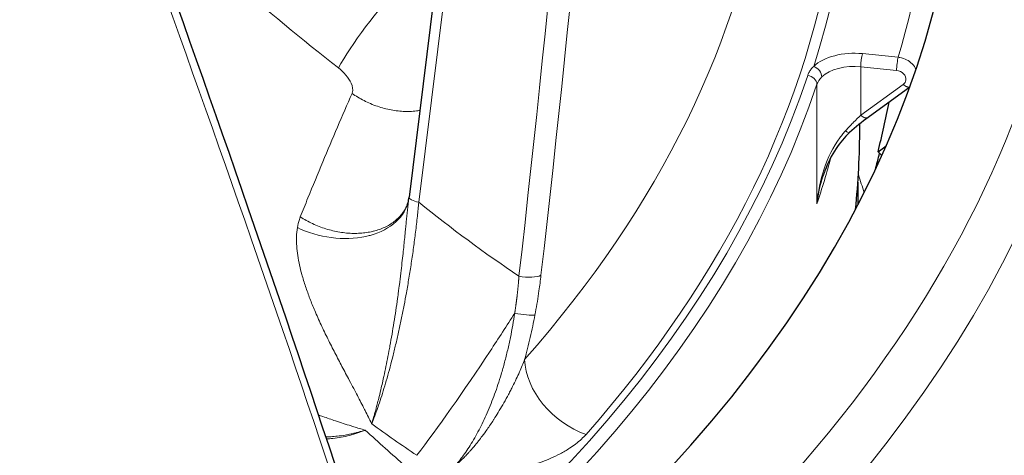
# Model space of a CAD drawing. Units: millimetres. Extents: x 0 to 11550, y 0 to 16335.
# Drawn here: x 5021 to 5073, y 13625 to 13648 of the extents above; entities that cross this region are included whole.
import ezdxf

# ---------------------------------------------------------------- set-up
doc = ezdxf.new("R2010")
doc.units = ezdxf.units.MM
doc.header["$LTSCALE"] = 55
doc.layers.add('Sichtbar (ISO)', color=7, linetype='Continuous', lineweight=25)
doc.layers.add('Tangential', color=7, linetype='Continuous', lineweight=9, true_color=0xbfbfbf)

msp = doc.modelspace()

# ---------------------------------------------------------------- linework, layer by layer
at = {"layer": 'Sichtbar (ISO)'}
for p, q in [((5046.28, 13677.193), (5041.538, 13639.092)), ((5067.898, 13644.876), (5065.705, 13643.281)), ((5065.27, 13642.769), (5065.27, 13642.947)), ((5066.23, 13641.479), (5066.584, 13641.739)), ((5066.437, 13641.289), (5066.23, 13641.479)), ((5065.17, 13639.882), (5065.17, 13638.681)), ((5041.512, 13638.9), (5041.512, 13638.9)), ((5041.518, 13638.932), (5041.518, 13638.932)), ((5041.439, 13638.669), (5041.439, 13638.67))]:
    msp.add_line(p, q, dxfattribs=at)
for centre, major_axis, start_param, end_param in [((4940.17, 13660.324), (130.5, 0), 5.505392, 6.713747), ((4940.17, 13652.129), (127.403, 0), 6.13788, 6.17359), ((4940.17, 13642.769), (125.1, 0), 6.223243, 6.283185), ((4940.17, 13651.706), (127.397, 0), 6.130772, 6.142669), ((4940.17, 13619.17), (128.464, 0), 0.288866, 0.288867), ((4940.17, 13621.586), (127.397, 0), 0.258429, 0.25843)]:
    msp.add_ellipse(centre, major_axis=major_axis, ratio=0.57735, start_param=start_param, end_param=end_param, dxfattribs=at)
for points in [[(5026.814, 13656.123), (5030.638, 13645.627), (5034.244, 13635.258), (5037.626, 13625.029)], [(5065.705, 13643.281), (5065.391, 13643.054), (5065.061, 13642.784), (5064.735, 13642.489)], [(5066.584, 13641.739), (5066.61, 13641.758), (5066.636, 13641.776), (5066.662, 13641.794)], [(5063.319, 13640.149), (5063.322, 13640.161), (5063.326, 13640.173), (5063.33, 13640.185)], [(5041.439, 13638.67), (5041.48, 13638.767), (5041.503, 13638.851), (5041.512, 13638.9)], [(5041.512, 13638.9), (5041.516, 13638.916), (5041.517, 13638.927), (5041.518, 13638.932)], [(5041.518, 13638.932), (5041.525, 13638.986), (5041.531, 13639.039), (5041.538, 13639.092)]]:
    msp.add_open_spline(points, degree=3, dxfattribs=at)
msp.add_open_spline([(5064.735, 13642.489), (5064.467, 13642.245), (5064.227, 13641.954), (5063.784, 13641.281), (5063.588, 13640.885), (5063.397, 13640.381), (5063.362, 13640.283), (5063.33, 13640.185)], degree=3, knots=[0, 0, 0, 0, 0.1134713, 0.1134713, 0.2448856, 0.2448856, 0.2759031, 0.2759031, 0.2759031, 0.2759031], dxfattribs=at)
at = {"layer": 'Tangential'}
for p, q in [((5047.317, 13681.119), (5042.052, 13638.816)), ((5065.41, 13646.643), (5067.296, 13646.451)), ((5065.324, 13645.95), (5065.324, 13643.401)), ((5065.324, 13645.95), (5067.209, 13645.758)), ((5063.012, 13645.032), (5063.012, 13638.728)), ((5067.557, 13645.026), (5065.324, 13643.401)), ((5066.622, 13641.704), (5066.584, 13641.739))]:
    msp.add_line(p, q, dxfattribs=at)
for centre, major_axis, ratio, start_param, end_param in [((4940.17, 13660.324), (136.5, 0), 0.57735, 3.979312, 6.811281), ((4940.17, 13659.099), (129, 0), 0.57735, 6.112528, 6.681915), ((4724.642, 13713.822), (36.519, 607.545), 0.53957, 4.614651, 4.689846), ((4937.738, 13678.902), (29.69, 357.136), 0.319617, 4.615678, 4.743543), ((4940.17, 13659.099), (124.762, 0), 0.57735, 6.099945, 6.575504), ((4940.17, 13658.691), (138.5, 0), 0.57735, 3.964101, 6.283185), ((4940.17, 13662.101), (120.561, 0), 0.57735, 5.812593, 6.202254), ((4949.927, 13690.522), (105.596, -246.791), 0.217112, 1.208131, 1.336035), ((4940.17, 13659.11), (124.191, 0), 0.57735, 5.812593, 6.202254), ((5039.973, 13648.104), (2.441, 3.169), 0.136339, 0.940816, 2.443424), ((5064.976, 13645.221), (2.5, 0), 0.57735, 1.396263, 2.592935), ((5065.41, 13646.234), (0.051, 0.497), 0.141783, 0.622715, 2.193511), ((5062.843, 13645.566), (-0.343, 0.363), 0.696655, 3.777093, 5.347889), ((5064.976, 13644.813), (-2, 0), 0.57735, 4.537856, 5.734527), ((5067.296, 13646.043), (-0.051, -0.497), 0.141783, 3.764307, 5.335104), ((4940.17, 13659.1), (124.606, 0), 0.57735, 3.972265, 6.092916), ((5062.521, 13645.087), (0.474, -0.158), 0.801762, 0.261344, 1.820145), ((4940.17, 13658.692), (125.1, 0), 0.57735, 3.968074, 6.092916), ((5064.401, 13642.856), (0.334, -0.367), 0.252732, 5.316481, 6.282985), ((4940.17, 13652.388), (125.1, 0), 0.57735, 6.092916, 6.127663), ((4940.17, 13626.425), (127.303, 0), 0.57735, 0.176387, 0.189453), ((5042.232, 13639.006), (-0.695, 0.086), 0.307967, 0, 1.345832), ((5075.074, 13676.393), (50.599, -34.279), 0.816358, 4.609719, 4.717063), ((4940.17, 13626.173), (126.901, 0), 0.57735, 0.172207, 0.173315), ((5051.01, 13629.655), (2.851, -2.512), 0.727746, 3.746672, 5.238667), ((5051.001, 13659.54), (-54.91, 58.571), 0.393413, 1.769137, 1.805315), ((5080.587, 13687.968), (-57.192, 56.344), 0.911095, 1.739314, 1.775492)]:
    msp.add_ellipse(centre, major_axis=major_axis, ratio=ratio, start_param=start_param, end_param=end_param, dxfattribs=at)
for points, degree in [([(5027.019, 13655.559), (5030.347, 13652.116), (5033.966, 13648.877), (5037.825, 13645.891)], 3), ([(5063.27, 13645.415), (5063.145, 13645.297), (5063.057, 13645.167), (5063.012, 13645.032)], 3), ([(5067.557, 13645.026), (5067.63, 13644.958), (5067.708, 13644.906), (5067.783, 13644.876), (5067.849, 13644.87), (5067.901, 13644.887)], 5), ([(5065.324, 13643.401), (5065.407, 13643.323), (5065.498, 13643.266), (5065.584, 13643.239), (5065.655, 13643.245), (5065.705, 13643.281)], 5), ([(5047.327, 13634.926), (5047.772, 13634.843), (5048.287, 13634.864), (5048.484, 13634.972)], 3), ([(5047.106, 13632.984), (5047.531, 13632.895), (5047.99, 13632.85), (5048.168, 13632.88)], 3)]:
    msp.add_open_spline(points, degree=degree, dxfattribs=at)
for points, degree, knots in [([(5062.843, 13645.974), (5062.79, 13645.922), (5062.742, 13645.868), (5062.7, 13645.813), (5062.658, 13645.759), (5062.623, 13645.703), (5062.593, 13645.647), (5062.566, 13645.597), (5062.544, 13645.546), (5062.527, 13645.494)], 3, [4.788026, 4.788026, 4.788026, 4.788026, 5.190919, 5.190919, 5.190919, 5.585978, 5.585978, 5.585978, 5.934913, 5.934913, 5.934913, 5.934913]), ([(5068.22, 13645.811), (5068.18, 13645.916), (5068.116, 13646.016), (5068.03, 13646.105), (5067.865, 13646.274), (5067.629, 13646.396), (5067.383, 13646.439), (5067.354, 13646.444), (5067.325, 13646.448), (5067.296, 13646.451)], 3, [3.450282, 3.450282, 3.450282, 3.450282, 3.889927, 3.889927, 3.889927, 4.731169, 4.731169, 4.731169, 4.830189, 4.830189, 4.830189, 4.830189]), ([(5037.825, 13645.891), (5038.113, 13645.668), (5038.361, 13645.371), (5038.485, 13645.097), (5038.568, 13644.913), (5038.595, 13644.742), (5038.563, 13644.611), (5038.557, 13644.589), (5038.55, 13644.568), (5038.541, 13644.548)], 3, [12.258574, 12.258574, 12.258574, 12.258574, 16.837703, 16.837703, 16.837703, 19.906726, 19.906726, 19.906726, 20.421092, 20.421092, 20.421092, 20.421092]), ([(5067.557, 13645.026), (5067.636, 13645.083), (5067.686, 13645.165), (5067.699, 13645.255), (5067.714, 13645.367), (5067.668, 13645.49), (5067.576, 13645.585), (5067.484, 13645.679), (5067.347, 13645.744), (5067.209, 13645.758)], 3, [2.195565, 2.195565, 2.195565, 2.195565, 2.94905, 2.94905, 2.94905, 3.889893, 3.889893, 3.889893, 4.830189, 4.830189, 4.830189, 4.830189]), ([(5038.541, 13644.548), (5038.284, 13643.965), (5038.027, 13643.373), (5037.512, 13642.17), (5037.254, 13641.559), (5036.736, 13640.317), (5036.476, 13639.685), (5036.082, 13638.715), (5035.948, 13638.382), (5035.814, 13638.048)], 3, [25.217175, 25.217175, 25.217175, 25.217175, 30.325518, 30.325518, 35.461636, 35.461636, 40.636884, 40.636884, 43.309136, 43.309136, 43.309136, 43.309136]), ([(5038.541, 13644.548), (5038.64, 13644.479), (5038.743, 13644.412), (5038.953, 13644.285), (5039.061, 13644.225), (5039.282, 13644.112), (5039.395, 13644.059), (5039.63, 13643.959), (5039.752, 13643.913), (5039.994, 13643.83), (5040.114, 13643.794), (5040.355, 13643.73), (5040.476, 13643.703), (5040.718, 13643.658), (5040.84, 13643.64), (5041.081, 13643.614), (5041.2, 13643.606), (5041.437, 13643.598), (5041.554, 13643.599), (5041.785, 13643.61), (5041.898, 13643.62), (5042.041, 13643.639), (5042.073, 13643.644), (5042.105, 13643.649)], 3, [0, 0, 0, 0, 0.173121, 0.173121, 0.34765, 0.34765, 0.523392, 0.523392, 0.707968, 0.707968, 0.885548, 0.885548, 1.063263, 1.063263, 1.240798, 1.240798, 1.417845, 1.417845, 1.593672, 1.593672, 1.768556, 1.768556, 1.818914, 1.818914, 1.818914, 1.818914]), ([(5065.324, 13643.401), (5065.2, 13643.286), (5065.074, 13643.163), (5064.947, 13643.035), (5064.886, 13642.973), (5064.824, 13642.909), (5064.761, 13642.843), (5064.701, 13642.78), (5064.641, 13642.716), (5064.58, 13642.65), (5064.558, 13642.626), (5064.536, 13642.602), (5064.514, 13642.578)], 3, [8.569094, 8.569094, 8.569094, 8.569094, 9.46726, 9.46726, 9.46726, 9.903791, 9.903791, 9.903791, 10.325789, 10.325789, 10.325789, 10.479252, 10.479252, 10.479252, 10.479252]), ([(5063.012, 13638.728), (5063.129, 13639.978), (5063.507, 13641.232), (5064.22, 13642.214), (5064.272, 13642.286), (5064.326, 13642.356), (5064.382, 13642.424), (5064.425, 13642.476), (5064.469, 13642.528), (5064.514, 13642.578)], 3, [0, 0, 0, 0, 5.389363, 5.389363, 5.389363, 5.783397, 5.783397, 5.783397, 6.087787, 6.087787, 6.087787, 6.087787]), ([(5063.012, 13638.728), (5063.028, 13638.867), (5063.048, 13639.005), (5063.072, 13639.143), (5063.096, 13639.28), (5063.123, 13639.416), (5063.154, 13639.551), (5063.201, 13639.753), (5063.255, 13639.952), (5063.319, 13640.149)], 3, [0, 0, 0, 0, 0.597611, 0.597611, 0.597611, 1.190148, 1.190148, 1.190148, 2.072887, 2.072887, 2.072887, 2.072887]), ([(5035.66, 13637.484), (5036.749, 13636.952), (5038.131, 13636.773), (5039.261, 13637.019), (5039.341, 13637.036), (5039.42, 13637.056), (5039.497, 13637.077), (5040.579, 13637.375), (5041.35, 13638.073), (5041.512, 13638.9)], 3, [0, 0, 0, 0, 1.867567, 1.867567, 1.867567, 1.999999, 1.999999, 1.999999, 3.84957, 3.84957, 3.84957, 3.84957]), ([(5041.518, 13638.932), (5041.511, 13638.881), (5041.505, 13638.828), (5041.498, 13638.774), (5041.486, 13638.67), (5041.474, 13638.562), (5041.462, 13638.45), (5041.45, 13638.347), (5041.439, 13638.24), (5041.428, 13638.131), (5041.417, 13638.03), (5041.407, 13637.927), (5041.396, 13637.821), (5041.386, 13637.72), (5041.376, 13637.617), (5041.365, 13637.511), (5041.355, 13637.411), (5041.345, 13637.309), (5041.335, 13637.206), (5041.327, 13637.126), (5041.319, 13637.045), (5041.311, 13636.963), (5041.297, 13636.828), (5041.283, 13636.692), (5041.269, 13636.554), (5041.254, 13636.409), (5041.238, 13636.263), (5041.222, 13636.114), (5041.205, 13635.952), (5041.186, 13635.788), (5041.168, 13635.621), (5041.147, 13635.443), (5041.127, 13635.263), (5041.105, 13635.081), (5041.08, 13634.878), (5041.055, 13634.673), (5041.028, 13634.467), (5041.025, 13634.439), (5041.021, 13634.41), (5041.018, 13634.382), (5041.007, 13634.297), (5040.995, 13634.212), (5040.984, 13634.127), (5040.967, 13634.002), (5040.95, 13633.876), (5040.933, 13633.749), (5040.903, 13633.539), (5040.873, 13633.328), (5040.841, 13633.117), (5040.81, 13632.908), (5040.778, 13632.699), (5040.745, 13632.49), (5040.711, 13632.283), (5040.677, 13632.075), (5040.642, 13631.869), (5040.607, 13631.664), (5040.571, 13631.46), (5040.534, 13631.257), (5040.516, 13631.162), (5040.498, 13631.067), (5040.48, 13630.972), (5040.447, 13630.793), (5040.412, 13630.615), (5040.377, 13630.438), (5040.341, 13630.261), (5040.305, 13630.086), (5040.268, 13629.912), (5040.232, 13629.739), (5040.194, 13629.567), (5040.156, 13629.398), (5040.13, 13629.282), (5040.104, 13629.168), (5040.077, 13629.055), (5040.04, 13628.896), (5040.003, 13628.74), (5039.965, 13628.586), (5039.937, 13628.477), (5039.91, 13628.369), (5039.883, 13628.263), (5039.859, 13628.171), (5039.835, 13628.08), (5039.811, 13627.99), (5039.807, 13627.976), (5039.803, 13627.962), (5039.8, 13627.949), (5039.788, 13627.907), (5039.777, 13627.865), (5039.766, 13627.824), (5039.753, 13627.777), (5039.74, 13627.73), (5039.727, 13627.684), (5039.709, 13627.618), (5039.69, 13627.553), (5039.672, 13627.489), (5039.659, 13627.445), (5039.647, 13627.401), (5039.634, 13627.358), (5039.623, 13627.32), (5039.612, 13627.284), (5039.601, 13627.247), (5039.591, 13627.214), (5039.582, 13627.181), (5039.572, 13627.149)], 3, [12.827085, 12.827085, 12.827085, 12.827085, 13.256374, 13.256374, 13.256374, 14.081123, 14.081123, 14.081123, 14.842519, 14.842519, 14.842519, 15.54354, 15.54354, 15.54354, 16.21996, 16.21996, 16.21996, 16.865842, 16.865842, 16.865842, 17.368871, 17.368871, 17.368871, 18.19409, 18.19409, 18.19409, 19.057616, 19.057616, 19.057616, 20.004817, 20.004817, 20.004817, 21.022735, 21.022735, 21.022735, 22.159673, 22.159673, 22.159673, 22.315359, 22.315359, 22.315359, 22.78152, 22.78152, 22.78152, 23.469852, 23.469852, 23.469852, 24.614761, 24.614761, 24.614761, 25.745864, 25.745864, 25.745864, 26.869281, 26.869281, 26.869281, 27.98162, 27.98162, 27.98162, 28.505619, 28.505619, 28.505619, 29.493503, 29.493503, 29.493503, 30.485047, 30.485047, 30.485047, 31.47659, 31.47659, 31.47659, 32.151251, 32.151251, 32.151251, 33.098987, 33.098987, 33.098987, 33.773274, 33.773274, 33.773274, 34.357804, 34.357804, 34.357804, 34.447562, 34.447562, 34.447562, 34.721693, 34.721693, 34.721693, 35.031834, 35.031834, 35.031834, 35.476575, 35.476575, 35.476575, 35.781396, 35.781396, 35.781396, 36.041807, 36.041807, 36.041807, 36.276993, 36.276993, 36.276993, 36.276993]), ([(5039.572, 13627.149), (5039.626, 13627.283), (5039.679, 13627.422), (5039.787, 13627.711), (5039.841, 13627.862), (5039.95, 13628.173), (5040.004, 13628.335), (5040.112, 13628.668), (5040.166, 13628.84), (5040.274, 13629.195), (5040.328, 13629.378), (5040.435, 13629.756), (5040.489, 13629.951), (5040.595, 13630.35), (5040.648, 13630.554), (5040.752, 13630.971), (5040.803, 13631.183), (5040.905, 13631.616), (5040.955, 13631.836), (5041.052, 13632.281), (5041.1, 13632.505), (5041.192, 13632.953), (5041.236, 13633.177), (5041.321, 13633.618), (5041.361, 13633.834), (5041.446, 13634.31), (5041.491, 13634.568), (5041.577, 13635.09), (5041.619, 13635.353), (5041.699, 13635.888), (5041.739, 13636.161), (5041.813, 13636.706), (5041.849, 13636.978), (5041.916, 13637.528), (5041.948, 13637.805), (5042.004, 13638.327), (5042.029, 13638.573), (5042.052, 13638.816)], 3, [6.927939, 6.927939, 6.927939, 6.927939, 7.776418, 7.776418, 8.640187, 8.640187, 9.520507, 9.520507, 10.418675, 10.418675, 11.335932, 11.335932, 12.283267, 12.283267, 13.249403, 13.249403, 14.232822, 14.232822, 15.235539, 15.235539, 16.242182, 16.242182, 17.242889, 17.242889, 18.206119, 18.206119, 19.355157, 19.355157, 20.527658, 20.527658, 21.751559, 21.751559, 22.989469, 22.989469, 24.26784, 24.26784, 25.423262, 25.423262, 25.423262, 25.423262]), ([(5035.814, 13638.048), (5035.916, 13637.982), (5036.021, 13637.92), (5036.235, 13637.801), (5036.346, 13637.745), (5036.571, 13637.64), (5036.685, 13637.591), (5036.921, 13637.499), (5037.042, 13637.457), (5037.284, 13637.381), (5037.404, 13637.348), (5037.646, 13637.291), (5037.768, 13637.266), (5038.01, 13637.226), (5038.13, 13637.211), (5038.375, 13637.188), (5038.498, 13637.182), (5038.737, 13637.178), (5038.853, 13637.181), (5039.08, 13637.195), (5039.191, 13637.207), (5039.409, 13637.239), (5039.515, 13637.259), (5039.634, 13637.287), (5039.651, 13637.291), (5039.77, 13637.32), (5039.87, 13637.35), (5040.064, 13637.418), (5040.159, 13637.456), (5040.341, 13637.541), (5040.429, 13637.587), (5040.599, 13637.689), (5040.68, 13637.745), (5040.834, 13637.862), (5040.905, 13637.924), (5041.038, 13638.055), (5041.1, 13638.123), (5041.213, 13638.267), (5041.265, 13638.341), (5041.359, 13638.498), (5041.401, 13638.581), (5041.438, 13638.668), (5041.438, 13638.668), (5041.439, 13638.669)], 3, [0, 0, 0, 0, 0.175606, 0.175606, 0.352625, 0.352625, 0.530854, 0.530854, 0.714497, 0.714497, 0.894518, 0.894518, 1.074659, 1.074659, 1.254601, 1.254601, 1.440951, 1.440951, 1.619115, 1.619115, 1.796313, 1.796313, 1.97195, 1.97195, 2, 2, 2.175846, 2.175846, 2.353076, 2.353076, 2.531479, 2.531479, 2.715044, 2.715044, 2.895108, 2.895108, 3.075238, 3.075238, 3.255114, 3.255114, 3.441336, 3.441336, 3.443414, 3.443414, 3.443414, 3.443414]), ([(5035.66, 13637.484), (5035.685, 13637.636), (5035.72, 13637.781), (5035.766, 13637.918), (5035.781, 13637.962), (5035.797, 13638.006), (5035.814, 13638.048)], 3, [25.607566, 25.607566, 25.607566, 25.607566, 26.512604, 26.512604, 26.512604, 26.800909, 26.800909, 26.800909, 26.800909]), ([(5035.66, 13637.484), (5035.634, 13637.328), (5035.619, 13637.169), (5035.614, 13637.008), (5035.608, 13636.844), (5035.612, 13636.679), (5035.624, 13636.512), (5035.636, 13636.345), (5035.655, 13636.178), (5035.681, 13636.01), (5035.706, 13635.842), (5035.738, 13635.674), (5035.775, 13635.508), (5035.811, 13635.345), (5035.852, 13635.183), (5035.895, 13635.023), (5035.955, 13634.806), (5036.021, 13634.592), (5036.091, 13634.38), (5036.163, 13634.166), (5036.239, 13633.955), (5036.319, 13633.746), (5036.4, 13633.534), (5036.485, 13633.325), (5036.573, 13633.119), (5036.627, 13632.993), (5036.681, 13632.868), (5036.736, 13632.745), (5036.85, 13632.489), (5036.966, 13632.238), (5037.085, 13631.991), (5037.205, 13631.741), (5037.326, 13631.496), (5037.449, 13631.253), (5037.573, 13631.008), (5037.698, 13630.766), (5037.823, 13630.527), (5037.885, 13630.408), (5037.947, 13630.291), (5038.009, 13630.174), (5038.138, 13629.929), (5038.267, 13629.687), (5038.394, 13629.446), (5038.472, 13629.3), (5038.549, 13629.155), (5038.625, 13629.011), (5038.675, 13628.916), (5038.725, 13628.821), (5038.775, 13628.727), (5038.9, 13628.488), (5039.024, 13628.251), (5039.145, 13628.012), (5039.171, 13627.962), (5039.196, 13627.912), (5039.222, 13627.861), (5039.281, 13627.743), (5039.341, 13627.625), (5039.399, 13627.506), (5039.454, 13627.395), (5039.509, 13627.283), (5039.561, 13627.171), (5039.565, 13627.164), (5039.568, 13627.156), (5039.572, 13627.149)], 3, [12.334225, 12.334225, 12.334225, 12.334225, 13.333135, 13.333135, 13.333135, 14.346761, 14.346761, 14.346761, 15.361386, 15.361386, 15.361386, 16.377041, 16.377041, 16.377041, 17.368871, 17.368871, 17.368871, 18.718019, 18.718019, 18.718019, 20.082134, 20.082134, 20.082134, 21.467315, 21.467315, 21.467315, 22.315359, 22.315359, 22.315359, 24.063903, 24.063903, 24.063903, 25.831132, 25.831132, 25.831132, 27.621247, 27.621247, 27.621247, 28.505619, 28.505619, 28.505619, 30.357302, 30.357302, 30.357302, 31.477013, 31.477013, 31.477013, 32.211098, 32.211098, 32.211098, 34.058019, 34.058019, 34.058019, 34.447562, 34.447562, 34.447562, 35.362278, 35.362278, 35.362278, 36.219924, 36.219924, 36.219924, 36.27699, 36.27699, 36.27699, 36.27699]), ([(5047.106, 13632.984), (5047.111, 13633.014), (5047.115, 13633.043), (5047.119, 13633.072), (5047.178, 13633.467), (5047.228, 13633.859), (5047.268, 13634.219), (5047.301, 13634.575), (5047.327, 13634.926)], 5, [31.92914, 31.92914, 31.92914, 31.92914, 31.92914, 31.92914, 32.146338, 32.146338, 32.146338, 34.88412, 34.88412, 34.88412, 34.88412, 34.88412, 34.88412]), ([(5048.168, 13632.88), (5048.178, 13632.932), (5048.188, 13632.985), (5048.197, 13633.037), (5048.266, 13633.413), (5048.326, 13633.785), (5048.379, 13634.152), (5048.418, 13634.428), (5048.453, 13634.702), (5048.484, 13634.972)], 3, [31.92914, 31.92914, 31.92914, 31.92914, 32.146338, 32.146338, 32.146338, 33.707022, 33.707022, 33.707022, 34.88412, 34.88412, 34.88412, 34.88412]), ([(5041.949, 13625.496), (5043.02, 13626.89), (5044.43, 13628.894), (5045.811, 13630.985), (5046.25, 13631.65), (5046.686, 13632.323), (5047.106, 13632.984)], 3, [0, 0, 0, 0, 6.411796, 6.411796, 6.411796, 8.45271, 8.45271, 8.45271, 8.45271]), ([(5047.106, 13632.984), (5047.074, 13632.772), (5047.039, 13632.559), (5046.962, 13632.129), (5046.921, 13631.913), (5046.831, 13631.478), (5046.783, 13631.26), (5046.681, 13630.825), (5046.627, 13630.608), (5046.512, 13630.179), (5046.452, 13629.966), (5046.335, 13629.576), (5046.279, 13629.398), (5046.165, 13629.052), (5046.107, 13628.884), (5045.986, 13628.55), (5045.922, 13628.384), (5045.792, 13628.056), (5045.724, 13627.894), (5045.586, 13627.577), (5045.515, 13627.422), (5045.371, 13627.12), (5045.298, 13626.973), (5045.149, 13626.688), (5045.073, 13626.55), (5044.918, 13626.279), (5044.838, 13626.145), (5044.68, 13625.895), (5044.602, 13625.778), (5044.446, 13625.552), (5044.368, 13625.444), (5044.211, 13625.237), (5044.132, 13625.138), (5044.029, 13625.015), (5044.005, 13624.986), (5043.98, 13624.958)], 3, [32.518882, 32.518882, 32.518882, 32.518882, 33.462181, 33.462181, 34.416063, 34.416063, 35.376232, 35.376232, 36.333677, 36.333677, 37.278346, 37.278346, 38.081009, 38.081009, 38.84686, 38.84686, 39.621392, 39.621392, 40.39373, 40.39373, 41.155881, 41.155881, 41.903592, 41.903592, 42.634928, 42.634928, 43.37905, 43.37905, 44.07005, 44.07005, 44.748583, 44.748583, 45.410753, 45.410753, 45.611418, 45.611418, 45.611418, 45.611418]), ([(5048.168, 13632.88), (5048.095, 13632.49), (5048.013, 13632.097), (5047.832, 13631.316), (5047.733, 13630.928), (5047.626, 13630.541)], 3, [32.518882, 32.518882, 32.518882, 32.518882, 34.123518, 34.123518, 35.698793, 35.698793, 35.698793, 35.698793]), ([(5047.626, 13630.541), (5047.585, 13630.435), (5047.542, 13630.328), (5047.497, 13630.22), (5047.45, 13630.109), (5047.402, 13629.996), (5047.352, 13629.883), (5047.298, 13629.761), (5047.242, 13629.639), (5047.184, 13629.516), (5047.123, 13629.385), (5047.059, 13629.255), (5046.993, 13629.124), (5046.96, 13629.058), (5046.927, 13628.991), (5046.892, 13628.925), (5046.854, 13628.851), (5046.815, 13628.777), (5046.776, 13628.702), (5046.697, 13628.555), (5046.616, 13628.408), (5046.534, 13628.262), (5046.455, 13628.123), (5046.374, 13627.985), (5046.292, 13627.849), (5046.217, 13627.724), (5046.141, 13627.6), (5046.063, 13627.478), (5046.037, 13627.437), (5046.011, 13627.397), (5045.985, 13627.357), (5045.933, 13627.277), (5045.881, 13627.197), (5045.828, 13627.118), (5045.768, 13627.029), (5045.707, 13626.941), (5045.645, 13626.854), (5045.563, 13626.737), (5045.479, 13626.621), (5045.394, 13626.508), (5045.329, 13626.42), (5045.263, 13626.334), (5045.196, 13626.25), (5045.176, 13626.224), (5045.156, 13626.199), (5045.135, 13626.173), (5045.103, 13626.132), (5045.07, 13626.092), (5045.037, 13626.052), (5044.99, 13625.995), (5044.944, 13625.939), (5044.896, 13625.884), (5044.859, 13625.84), (5044.821, 13625.796), (5044.783, 13625.753), (5044.752, 13625.718), (5044.721, 13625.684), (5044.69, 13625.649), (5044.672, 13625.629), (5044.654, 13625.61), (5044.636, 13625.59), (5044.613, 13625.565), (5044.59, 13625.54), (5044.567, 13625.516), (5044.54, 13625.487), (5044.512, 13625.458), (5044.484, 13625.429), (5044.444, 13625.387), (5044.403, 13625.345), (5044.362, 13625.305), (5044.337, 13625.28), (5044.312, 13625.255), (5044.287, 13625.231), (5044.264, 13625.209), (5044.241, 13625.188), (5044.219, 13625.167), (5044.198, 13625.147), (5044.178, 13625.128), (5044.157, 13625.11), (5044.137, 13625.092), (5044.118, 13625.074), (5044.098, 13625.057), (5044.078, 13625.039), (5044.058, 13625.022), (5044.039, 13625.006), (5044.021, 13624.99), (5044.002, 13624.975), (5043.984, 13624.961), (5043.983, 13624.96), (5043.982, 13624.959), (5043.98, 13624.958)], 3, [10.183288, 10.183288, 10.183288, 10.183288, 10.888849, 10.888849, 10.888849, 11.62321, 11.62321, 11.62321, 12.415389, 12.415389, 12.415389, 13.258396, 13.258396, 13.258396, 13.685476, 13.685476, 13.685476, 14.165141, 14.165141, 14.165141, 15.118579, 15.118579, 15.118579, 16.0227, 16.0227, 16.0227, 16.846486, 16.846486, 16.846486, 17.118013, 17.118013, 17.118013, 17.659347, 17.659347, 17.659347, 18.270531, 18.270531, 18.270531, 19.090655, 19.090655, 19.090655, 19.72065, 19.72065, 19.72065, 19.910779, 19.910779, 19.910779, 20.216995, 20.216995, 20.216995, 20.649542, 20.649542, 20.649542, 20.994576, 20.994576, 20.994576, 21.274883, 21.274883, 21.274883, 21.437923, 21.437923, 21.437923, 21.643088, 21.643088, 21.643088, 21.889226, 21.889226, 21.889226, 22.251892, 22.251892, 22.251892, 22.472551, 22.472551, 22.472551, 22.671068, 22.671068, 22.671068, 22.851285, 22.851285, 22.851285, 23.024598, 23.024598, 23.024598, 23.197264, 23.197264, 23.197264, 23.358494, 23.358494, 23.358494, 23.369929, 23.369929, 23.369929, 23.369929]), ([(5039.23, 13626.82), (5039.027, 13626.879), (5038.826, 13626.938), (5038.626, 13626.999), (5038.579, 13627.013), (5038.533, 13627.027), (5038.487, 13627.042), (5038.213, 13627.127), (5037.942, 13627.215), (5037.671, 13627.306), (5037.447, 13627.381), (5037.224, 13627.458), (5037, 13627.537), (5036.922, 13627.564), (5036.844, 13627.592), (5036.766, 13627.619)], 3, [0.000011, 0.000011, 0.000011, 0.000011, 1.32161, 1.32161, 1.32161, 1.629059, 1.629059, 1.629059, 3.442645, 3.442645, 3.442645, 4.945981, 4.945981, 4.945981, 5.469442, 5.469442, 5.469442, 5.469442]), ([(5039.23, 13626.82), (5039.217, 13626.818), (5039.205, 13626.814), (5039.192, 13626.809), (5039.182, 13626.806), (5039.172, 13626.802), (5039.162, 13626.799), (5039.097, 13626.779), (5039.033, 13626.76), (5038.969, 13626.742), (5038.905, 13626.724), (5038.841, 13626.707), (5038.778, 13626.69), (5038.715, 13626.674), (5038.653, 13626.659), (5038.591, 13626.645), (5038.556, 13626.637), (5038.522, 13626.629), (5038.488, 13626.622), (5038.383, 13626.599), (5038.278, 13626.579), (5038.174, 13626.561), (5038.035, 13626.538), (5037.897, 13626.519), (5037.761, 13626.504), (5037.649, 13626.492), (5037.539, 13626.484), (5037.43, 13626.477), (5037.338, 13626.472), (5037.247, 13626.469), (5037.157, 13626.468), (5037.154, 13626.468), (5037.152, 13626.468), (5037.149, 13626.468)], 3, [0, 0, 0, 0, 0.082158, 0.082158, 0.082158, 0.148072, 0.148072, 0.148072, 0.569502, 0.569502, 0.569502, 0.98895, 0.98895, 0.98895, 1.401672, 1.401672, 1.401672, 1.629059, 1.629059, 1.629059, 2.331097, 2.331097, 2.331097, 3.269679, 3.269679, 3.269679, 4.034712, 4.034712, 4.034712, 4.677266, 4.677266, 4.677266, 4.695557, 4.695557, 4.695557, 4.695557]), ([(5037.185, 13626.36), (5037.3, 13626.365), (5037.417, 13626.373), (5037.678, 13626.401), (5037.823, 13626.422), (5038.114, 13626.475), (5038.261, 13626.508), (5038.553, 13626.585), (5038.698, 13626.629), (5038.972, 13626.721), (5039.101, 13626.768), (5039.23, 13626.82)], 3, [52.479766, 52.479766, 52.479766, 52.479766, 53.217731, 53.217731, 54.108378, 54.108378, 54.984985, 54.984985, 55.8403, 55.8403, 56.583543, 56.583543, 56.583543, 56.583543]), ([(5050.862, 13626.599), (5050.785, 13626.512), (5050.702, 13626.428), (5050.615, 13626.347), (5050.519, 13626.257), (5050.416, 13626.172), (5050.309, 13626.09), (5050.207, 13626.012), (5050.101, 13625.938), (5049.991, 13625.867), (5049.832, 13625.763), (5049.666, 13625.666), (5049.496, 13625.576), (5049.338, 13625.493), (5049.175, 13625.415), (5049.009, 13625.343), (5048.858, 13625.277), (5048.705, 13625.215), (5048.55, 13625.158), (5048.402, 13625.104), (5048.254, 13625.053), (5048.104, 13625.007), (5047.961, 13624.962), (5047.817, 13624.921), (5047.673, 13624.883), (5047.605, 13624.865), (5047.538, 13624.848), (5047.47, 13624.832), (5047.275, 13624.784), (5047.079, 13624.742), (5046.884, 13624.706), (5046.695, 13624.671), (5046.506, 13624.641), (5046.318, 13624.616), (5046.195, 13624.6), (5046.073, 13624.585), (5045.95, 13624.573), (5045.79, 13624.557), (5045.631, 13624.544), (5045.472, 13624.536), (5045.357, 13624.529), (5045.243, 13624.525), (5045.128, 13624.522), (5045.028, 13624.52), (5044.927, 13624.519), (5044.826, 13624.521), (5044.78, 13624.521), (5044.735, 13624.522), (5044.689, 13624.524), (5044.623, 13624.526), (5044.556, 13624.529), (5044.489, 13624.533), (5044.424, 13624.537), (5044.359, 13624.542), (5044.292, 13624.55), (5044.273, 13624.552), (5044.255, 13624.554), (5044.236, 13624.556), (5044.192, 13624.562), (5044.147, 13624.568), (5044.101, 13624.577), (5044.086, 13624.579), (5044.07, 13624.582), (5044.054, 13624.586)], 3, [10.183349, 10.183349, 10.183349, 10.183349, 10.847051, 10.847051, 10.847051, 11.582164, 11.582164, 11.582164, 12.283363, 12.283363, 12.283363, 13.307071, 13.307071, 13.307071, 14.259807, 14.259807, 14.259807, 15.12815, 15.12815, 15.12815, 15.95532, 15.95532, 15.95532, 16.746387, 16.746387, 16.746387, 17.118013, 17.118013, 17.118013, 18.19218, 18.19218, 18.19218, 19.231276, 19.231276, 19.231276, 19.910779, 19.910779, 19.910779, 20.799, 20.799, 20.799, 21.437923, 21.437923, 21.437923, 21.999595, 21.999595, 21.999595, 22.251892, 22.251892, 22.251892, 22.617495, 22.617495, 22.617495, 22.969294, 22.969294, 22.969294, 23.065861, 23.065861, 23.065861, 23.29345, 23.29345, 23.29345, 23.369924, 23.369924, 23.369924, 23.369924])]:
    msp.add_open_spline(points, degree=degree, knots=knots, dxfattribs=at)

doc.saveas('drawing.dxf')
